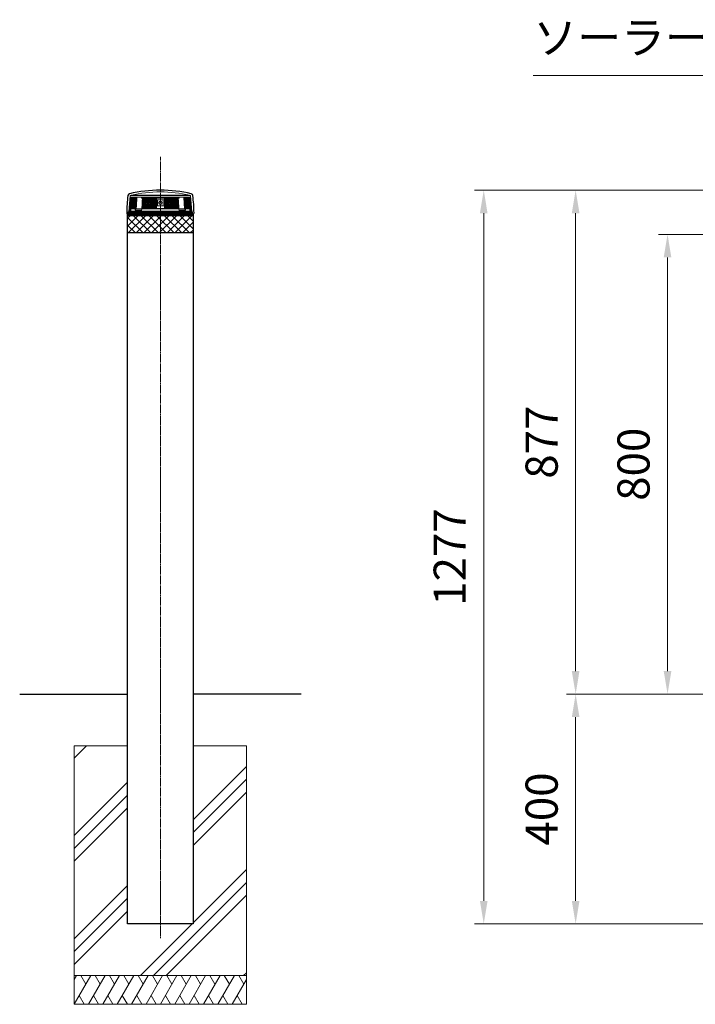
# Model space of a CAD drawing. Units: millimetres. Extents: x 51034 to 58140, y 33181 to 36528.
# Drawn here: x 51034 to 52210, y 34314 to 36028 of the extents above; entities that cross this region are included whole.
import ezdxf

# ---------------------------------------------------------------- set-up
doc = ezdxf.new("R2010")
doc.units = ezdxf.units.MM
doc.linetypes.add('AM_ISO08W050', pattern=[18, 12, -1.5, 3, -1.5])
for name, color, linetype, lineweight in [('AM_0', 7, 'Continuous', 30), ('AM_5', 3, 'Continuous', 15), ('AM_7', 4, 'AM_ISO08W050', 15), ('AM_8', 1, 'Continuous', 13), ('AM_9', 253, 'Continuous', 0)]:
    doc.layers.add(name, color=color, linetype=linetype, lineweight=lineweight)
doc.styles.add('ACISOTS', font='isocp.shx', dxfattribs={"height": 1, "bigfont": 'extfont.shx'})
doc.styles.get("Standard").update_dxf_attribs({"font": 'ISOCP.SHX', "bigfont": 'EXTFONT.SHX'})
doc.dimstyles.new('AM_ISO$0', dxfattribs={"dimtxt": 3.5, "dimasz": 2.5, "dimexe": 1, "dimexo": 1, "dimgap": 1.5, "dimtad": 1, "dimdsep": 46, "dimtxsty": 'Standard', "dimcen": 0, "dimclrd": 256, "dimclre": 256, "dimclrt": 2, "dimadec": 0, "dimazin": 2, "dimtp": 0.1, "dimtm": 0.1, "dimtfac": 0.71, "dimtmove": 0, "dimatfit": 3, "dimfxl": 0, "dimlwd": -1, "dimlwe": -1, "dimarcsym": 0})

# ---------------------------------------------------------------- blocks, each defined once
blk = doc.blocks.new('*D282')
at = {"layer": 'AM_5'}
for p, q in [((52356.9, 34854.2), (51985.9, 34854.2)), ((52001.9, 34814.2), (52001.9, 34494.2)), ((52544.7, 34454.2), (51985.9, 34454.2))]:
    blk.add_line(p, q, dxfattribs=at)
for points in [[(51995.2, 34814.2), (52008.5, 34814.2), (52001.9, 34854.2)], [(51995.2, 34494.2), (52008.5, 34494.2), (52001.9, 34454.2)]]:
    blk.add_solid(points, dxfattribs=at)
at = {"layer": 'Defpoints', "color": 0}
for p in [(52372.9, 34854.2), (52001.9, 34454.2), (52560.7, 34454.2)]:
    blk.add_point(p, dxfattribs=at)
at = {"layer": 'AM_5', "color": 2, "insert": (51949.9, 34654.2), "char_height": 56, "attachment_point": 5, "rotation": 90}
blk.add_mtext('400', dxfattribs=at)
blk = doc.blocks.new('*D283')
at = {"layer": 'AM_5'}
for p, q in [((52725.5, 35654.2), (52145.9, 35654.2)), ((52161.9, 35614.2), (52161.9, 34894.2)), ((52356.9, 34854.2), (52145.9, 34854.2))]:
    blk.add_line(p, q, dxfattribs=at)
for points in [[(52155.2, 35614.2), (52168.5, 35614.2), (52161.9, 35654.2)], [(52155.2, 34894.2), (52168.5, 34894.2), (52161.9, 34854.2)]]:
    blk.add_solid(points, dxfattribs=at)
at = {"layer": 'Defpoints', "color": 0}
for p in [(52741.5, 35654.2), (52161.9, 34854.2), (52372.9, 34854.2)]:
    blk.add_point(p, dxfattribs=at)
at = {"layer": 'AM_5', "color": 2, "insert": (52109.9, 35254.2), "char_height": 56, "attachment_point": 5, "rotation": 90}
blk.add_mtext('800', dxfattribs=at)
blk = doc.blocks.new('*D285')
at = {"layer": 'AM_5'}
for p, q in [((52601.9, 35731.2), (51825.9, 35731.2)), ((51841.9, 34494.2), (51841.9, 35691.2)), ((52544.7, 34454.2), (51825.9, 34454.2))]:
    blk.add_line(p, q, dxfattribs=at)
for points in [[(51835.2, 35691.2), (51848.5, 35691.2), (51841.9, 35731.2)], [(51835.2, 34494.2), (51848.5, 34494.2), (51841.9, 34454.2)]]:
    blk.add_solid(points, dxfattribs=at)
at = {"layer": 'Defpoints', "color": 0}
for p in [(51841.9, 35731.2), (52617.9, 35731.2), (52560.7, 34454.2)]:
    blk.add_point(p, dxfattribs=at)
at = {"layer": 'AM_5', "color": 2, "insert": (51789.9, 35092.7), "char_height": 56, "attachment_point": 5, "rotation": 90}
blk.add_mtext('1277', dxfattribs=at)
blk = doc.blocks.new('*D286')
at = {"layer": 'AM_5'}
for p, q in [((52601.9, 35731.2), (51985.9, 35731.2)), ((52001.9, 34894.2), (52001.9, 35691.2)), ((52356.9, 34854.2), (51985.9, 34854.2))]:
    blk.add_line(p, q, dxfattribs=at)
for points in [[(51995.2, 35691.2), (52008.5, 35691.2), (52001.9, 35731.2)], [(51995.2, 34894.2), (52008.5, 34894.2), (52001.9, 34854.2)]]:
    blk.add_solid(points, dxfattribs=at)
at = {"layer": 'Defpoints', "color": 0}
for p in [(52001.9, 35731.2), (52617.9, 35731.2), (52372.9, 34854.2)]:
    blk.add_point(p, dxfattribs=at)
at = {"layer": 'AM_5', "color": 2, "insert": (51949.9, 35292.7), "char_height": 56, "attachment_point": 5, "rotation": 90}
blk.add_mtext('877', dxfattribs=at)
blk = doc.blocks.new('*S310')
at = {"layer": 'AM_5', "linetype": 'Continuous'}
for p, q in [((51928.1, 35930.7), (52440.4, 35930.7)), ((52440.4, 35930.7), (52573.3, 35773.8))]:
    blk.add_line(p, q, dxfattribs=at)
blk.add_trace([(52567.7, 35769), (52579, 35778.6), (52609.5, 35731.1)], dxfattribs=at)
at = {"layer": 'AM_5', "color": 2, "insert": (51928.1, 35951.3), "char_height": 56, "attachment_point": 7, "style": 'ACISOTS'}
blk.add_mtext('ソーラーユニット', dxfattribs=at)

msp = doc.modelspace()

# ---------------------------------------------------------------- hatches: boundary and pattern name
at = {"layer": 'AM_8'}
h = msp.add_hatch(dxfattribs=at)
h.set_pattern_fill('ANSI37', color=256, scale=3, style=0)
h.set_pattern_definition([(45, (-1338.986, 0), (-6.7351921, 6.7351921), []), (135, (-1338.986, 0), (-6.7351921, -6.7351921), [])])
edge = h.paths.add_edge_path()
edge.add_line((51336.01621325, 35662.24408585), (51336.01621325, 35686.73386232))
edge.add_line((51336.01621325, 35686.73386232), (51221.71621325, 35686.73386232))
edge.add_line((51221.71621325, 35686.73386232), (51221.71621325, 35656.73386232))
edge.add_line((51221.71621325, 35656.73386232), (51333.92579816, 35656.73386232))
edge.add_arc((51393.52500963, 35637.27532472), 62.69530041, 156.5308205625, 161.9186651281, ccw=False)
h = msp.add_hatch(dxfattribs=at)
h.set_pattern_fill('PLAST', color=256, scale=20, angle=45, style=0)
h.set_pattern_definition([(45, (-2918.27, -17149.14), (-89.80256, 89.80256), []), (45, (-2929.5, -17137.91), (-89.80256, 89.80256), []), (45, (-2940.72, -17126.69), (-89.80256, 89.80256), [])])
h.paths.add_polyline_path([(51128.86621325, 34764.23386059), (51128.86621325, 34364.23386059), (51428.86621325, 34364.23386059), (51428.86621325, 34764.23386059), (51336.01621325, 34764.23386059), (51336.01621325, 34454.23386059), (51221.71621325, 34454.23386059), (51221.71621325, 34764.23386059)])

# ---------------------------------------------------------------- linework, layer by layer
at = {"layer": 'AM_0'}
for p, q in [((51221.71621325, 35688.23386232), (51222.71621333, 35689.23386232)), ((51221.71621325, 34454.23386059), (51221.71621325, 35689.23386059)), ((51336.01621325, 35688.23386232), (51221.71621325, 35688.23386232)), ((51336.01621325, 35686.73386232), (51221.71621325, 35686.73386232)), ((51335.01621325, 35689.23386232), (51222.79887203, 35689.23386232)), ((51335.01621325, 35689.23386232), (51336.01621325, 35688.23386225)), ((51336.01621325, 35689.23386059), (51336.01621325, 34454.23386059)), ((51336.01621325, 35656.73386232), (51221.71621325, 35656.73386232)), ((51033.94452111, 34854.23386059), (51221.71621325, 34854.23386059)), ((51523.78790539, 34854.23386059), (51336.01621325, 34854.23386059)), ((51336.01621325, 34454.23386059), (51221.71621325, 34454.23386059))]:
    msp.add_line(p, q, dxfattribs=at)
at = {"layer": 'AM_0', "lineweight": 20}
for p, q in [((51128.86621325, 34764.23386059), (51221.71621325, 34764.23386059)), ((51128.86621325, 34314.23386059), (51128.86621325, 34764.23386059)), ((51336.01621325, 34764.23386059), (51428.86621325, 34764.23386059)), ((51428.86621325, 34764.23386059), (51428.86621325, 34314.23386059)), ((51428.86621325, 34364.23386059), (51128.86621325, 34364.23386059)), ((51428.86621325, 34314.23386059), (51128.86621325, 34314.23386059))]:
    msp.add_line(p, q, dxfattribs=at)
at = {"layer": 'AM_0'}
for centre, radius, start, end in [((51470.29436818, 35690.24074992), 250, 172.7187362726, 179.654345221), ((51225.78215874, 35721.48221976), 3.5, 103.4334237391, 172.7187362726), ((51278.86621325, 35499.23386059), 232, 90, 103.4334237391), ((51278.86621325, 35499.23386059), 232, 76.5665762609, 90), ((51331.95026776, 35721.48221976), 3.5, 7.2812637274, 76.5665762609), ((51087.43805833, 35690.24074992), 250, 0.345654779, 7.2812637274), ((51222.79887203, 35691.73386232), 2.5, 179.654345221, 270), ((51334.93355448, 35691.73386232), 2.5, 270, 0.345654779)]:
    msp.add_arc(centre, radius, start, end, dxfattribs=at)
at = {"layer": 'AM_7', "ltscale": 0.5}
msp.add_line((51278.86621325, 35789.26399022), (51278.86621325, 34429.50064675), dxfattribs=at)
at = {"layer": 'AM_8'}
for p, q in [((51128.86621325, 34357.53464061), (51132.73407962, 34364.23398156)), ((51128.8666679, 34314.2340377), (51157.73417817, 34364.23403128)), ((51140.23423125, 34364.23398526), (51148.98419142, 34349.07860994)), ((51153.86647344, 34314.23419029), (51182.73385714, 34364.23396463)), ((51165.23403679, 34364.23407675), (51173.98403678, 34349.07863248)), ((51178.866413, 34314.23396463), (51207.73387667, 34364.23387751)), ((51190.23397635, 34364.23391219), (51198.98393652, 34349.07853687)), ((51203.86646495, 34314.23393366), (51232.73397522, 34364.23392724)), ((51215.2340283, 34364.23388121), (51223.98398847, 34349.0785059)), ((51228.8662705, 34314.23408625), (51257.73365419, 34364.23386059)), ((51240.23383385, 34364.2339727), (51248.98383384, 34349.07852843)), ((51253.86627012, 34314.23396463), (51282.7337338, 34364.23387751)), ((51265.23383347, 34364.23391219), (51273.98379365, 34349.07853687)), ((51278.86632208, 34314.23393366), (51307.73383235, 34364.23392724)), ((51290.23388543, 34364.23388121), (51298.9838456, 34349.0785059)), ((51303.86612762, 34314.23408625), (51332.73351132, 34364.23386059)), ((51315.23369097, 34364.2339727), (51323.98369096, 34349.07852843)), ((51328.86612725, 34314.23396463), (51357.73359092, 34364.23387751)), ((51340.2336906, 34364.23391219), (51348.98365077, 34349.07853687)), ((51353.8661792, 34314.23393366), (51382.73368947, 34364.23392724)), ((51365.23374255, 34364.23388121), (51373.98370272, 34349.0785059)), ((51378.86598475, 34314.23408625), (51407.73336844, 34364.23386059)), ((51390.2335481, 34364.2339727), (51398.98354808, 34349.07852843)), ((51415.23354772, 34364.23391219), (51423.9835079, 34349.07853687)), ((51403.86598437, 34314.23396463), (51428.86621325, 34357.53563048)), ((51137.61664916, 34329.38941452), (51146.36668696, 34314.23390476)), ((51162.61658686, 34329.38958231), (51171.36658684, 34314.23413804)), ((51187.61639426, 34329.38934145), (51196.36643206, 34314.23383169)), ((51212.61644622, 34329.38931048), (51221.36648402, 34314.23380071)), ((51237.61638391, 34329.38947826), (51246.3663839, 34314.23403399)), ((51262.61625139, 34329.38934145), (51271.36628919, 34314.23383169)), ((51287.61630334, 34329.38931048), (51296.36634114, 34314.23380071)), ((51312.61624103, 34329.38947826), (51321.36624102, 34314.23403399)), ((51337.61610851, 34329.38934145), (51346.36614631, 34314.23383169)), ((51362.61616047, 34329.38931048), (51371.36619826, 34314.23380071)), ((51387.61609816, 34329.38947826), (51396.36609815, 34314.23403399)), ((51412.61596564, 34329.38934145), (51421.36600344, 34314.23383169))]:
    msp.add_line(p, q, dxfattribs=at)
at = {"layer": 'AM_9', "lineweight": 5}
for p, q in [((51226.33641852, 35721.73386059), (51223.94144899, 35693.73386059)), ((51224.47597302, 35693.73386059), (51226.63395842, 35719.21118198)), ((51224.61766398, 35693.73386059), (51226.76906835, 35719.19982676)), ((51224.86116924, 35693.73386059), (51227.00577894, 35719.23386059)), ((51225.2253525, 35694.73386232), (51227.27515685, 35719.23386059)), ((51225.54219604, 35694.73386232), (51227.57989269, 35719.23386059)), ((51225.89558519, 35694.73386232), (51227.91977761, 35719.23386059)), ((51226.28527777, 35694.73386232), (51228.29457868, 35719.23386059)), ((51226.33641852, 35721.73386059), (51331.39600798, 35721.73386059)), ((51226.36621325, 35721.73386059), (51226.36621325, 35719.23386059)), ((51331.36621325, 35719.23386059), (51226.36621325, 35719.23386059)), ((51226.7110067, 35694.73386232), (51228.70403901, 35719.23386059)), ((51227.17373151, 35694.74938184), (51229.147878, 35719.23386059)), ((51329.86621325, 35722.48260078), (51227.86621325, 35722.48260078)), ((51227.86621325, 35722.48260078), (51227.86621325, 35721.73386059)), ((51227.86621325, 35721.73386059), (51227.86621325, 35722.48260078)), ((51227.98879581, 35698.73386232), (51229.62579145, 35719.23386059)), ((51228.51746631, 35698.73386232), (51230.13745183, 35719.23386059)), ((51229.08064333, 35698.73386232), (51230.68250846, 35719.23386059)), ((51229.67794089, 35698.73386232), (51231.2605878, 35719.23386059)), ((51230.30894963, 35698.73386232), (51231.87129366, 35719.23386059)), ((51230.9732371, 35698.73386232), (51232.51420748, 35719.23386059)), ((51231.67034803, 35698.73386232), (51233.18888866, 35719.23386059)), ((51232.39980464, 35698.73386232), (51233.89487479, 35719.23386059)), ((51233.161107, 35698.73386232), (51234.63168204, 35719.23386059)), ((51233.95373337, 35698.73386232), (51235.39880542, 35719.23386059)), ((51234.7771405, 35698.73386232), (51236.19571919, 35719.23386059)), ((51235.63076408, 35698.73386232), (51237.02187718, 35719.23386059)), ((51245.86621325, 35719.23386059), (51245.86621325, 35717.43386059)), ((51245.86621325, 35717.43386059), (51245.86621325, 35719.23386059)), ((51245.86621325, 35717.43386059), (51254.86621325, 35717.43386059)), ((51254.86621325, 35717.43386059), (51245.86621325, 35717.43386059)), ((51247.02587891, 35718.60886059), (51248.86621325, 35719.23386059)), ((51251.99121325, 35718.60886059), (51247.02587891, 35718.60886059)), ((51247.80945726, 35717.43386059), (51263.86621325, 35717.43386059)), ((51247.99872102, 35698.73386232), (51248.90468631, 35717.43386059)), ((51249.25240815, 35698.73386232), (51250.09735509, 35717.43386059)), ((51250.39156143, 35698.73386232), (51251.22729651, 35717.43386059)), ((51251.74938306, 35698.73386232), (51252.52308583, 35717.43386059)), ((51251.99121325, 35699.85886059), (51251.99121325, 35718.60886059)), ((51273.86621325, 35714.23386059), (51251.99121325, 35718.60886059)), ((51252.86244888, 35698.73386232), (51253.62566306, 35717.43386059)), ((51254.12505168, 35698.73386232), (51254.85123088, 35717.43444238)), ((51255.68857781, 35698.81149269), (51256.30067895, 35717.51149095)), ((51256.95926117, 35698.73386232), (51257.58407126, 35717.42657861)), ((51257.36621325, 35717.43386059), (51278.86621325, 35717.43386059)), ((51260.86621325, 35717.43386059), (51257.36621325, 35717.43386059)), ((51258.01107942, 35698.73386232), (51258.62318056, 35717.43386059)), ((51259.65788446, 35698.73386232), (51260.20594029, 35717.43386059)), ((51261.02740753, 35698.73386232), (51261.53638787, 35717.43386059)), ((51262.40915644, 35698.73386232), (51262.87871244, 35717.43386059)), ((51263.80218418, 35698.73386232), (51264.23180091, 35717.42545774)), ((51265.20553606, 35698.73386232), (51265.59530521, 35717.43386059)), ((51266.61825029, 35698.73386232), (51266.96771159, 35717.43386059)), ((51268.03935866, 35698.73386232), (51268.34827261, 35717.43386059)), ((51269.46788721, 35698.73386232), (51269.73604211, 35717.43386059)), ((51270.34098998, 35698.73386232), (51270.59120649, 35717.43386059)), ((51271.18965346, 35698.73386232), (51271.41081905, 35717.43386059)), ((51271.86621325, 35717.43386059), (51271.86621325, 35698.73386232)), ((51300.36621325, 35717.43386059), (51278.86621325, 35717.43386059)), ((51283.86621325, 35714.23386059), (51305.74121325, 35718.60886059)), ((51285.86621325, 35717.43386059), (51285.86621325, 35698.73386232)), ((51286.8295696, 35698.73386232), (51286.60235754, 35717.43386059)), ((51287.39143653, 35698.73386232), (51287.14122001, 35717.43386059)), ((51288.79751927, 35698.73386232), (51288.50603402, 35717.43386059)), ((51290.19679558, 35698.73386232), (51289.86424138, 35717.43386059)), ((51291.58830649, 35698.73386232), (51291.21491124, 35717.43386059)), ((51292.9710983, 35698.73386232), (51292.55711792, 35717.43386059)), ((51309.92296924, 35717.43386059), (51293.86621325, 35717.43386059)), ((51294.34422333, 35698.73386232), (51293.88992754, 35717.43443668)), ((51295.70674051, 35698.73386232), (51295.21246864, 35717.43386059)), ((51297.05771603, 35698.73386232), (51296.52407176, 35717.42409175)), ((51296.86621325, 35717.43386059), (51300.36621325, 35717.43386059)), ((51298.396224, 35698.73386232), (51297.82301541, 35717.43386059)), ((51299.72134708, 35698.73386232), (51299.10924594, 35717.43386059)), ((51300.77316533, 35698.73386232), (51300.14835524, 35717.42657861)), ((51302.04384869, 35698.81149269), (51301.43174755, 35717.51149095)), ((51311.86621325, 35717.43386059), (51302.86621325, 35717.43386059)), ((51302.86621325, 35717.43386059), (51311.86621325, 35717.43386059)), ((51303.60737482, 35698.73386232), (51302.88119562, 35717.43444238)), ((51304.86997762, 35698.73386232), (51304.10676345, 35717.43386059)), ((51306.11475874, 35698.73386232), (51305.31501006, 35717.43386059)), ((51305.74121325, 35699.85886059), (51305.74121325, 35718.60886059)), ((51305.74121325, 35718.60886059), (51310.7065476, 35718.60886059)), ((51307.24125432, 35698.73386232), (51306.43165203, 35717.43386059)), ((51308.5474563, 35698.73386232), (51307.6763076, 35717.43386059)), ((51309.73370548, 35698.73386232), (51308.8277402, 35717.43386059)), ((51310.7065476, 35718.60886059), (51308.86621325, 35719.23386059)), ((51311.86621325, 35719.23386059), (51311.86621325, 35717.43386059)), ((51311.86621325, 35717.43386059), (51311.86621325, 35719.23386059)), ((51322.10166242, 35698.73386232), (51320.71054932, 35719.23386059)), ((51322.955286, 35698.73386232), (51321.53670732, 35719.23386059)), ((51323.77869314, 35698.73386232), (51322.33362109, 35719.23386059)), ((51324.5713195, 35698.73386232), (51323.10074447, 35719.23386059)), ((51325.33262187, 35698.73386232), (51323.83755171, 35719.23386059)), ((51326.06207848, 35698.73386232), (51324.54353784, 35719.23386059)), ((51326.7591894, 35698.73386232), (51325.21821902, 35719.23386059)), ((51327.42347687, 35698.73386232), (51325.86113285, 35719.23386059)), ((51328.05448562, 35698.73386232), (51326.4718387, 35719.23386059)), ((51328.65178318, 35698.73386232), (51327.04991804, 35719.23386059)), ((51329.2149602, 35698.73386232), (51327.59497468, 35719.23386059)), ((51329.7436307, 35698.73386232), (51328.10663505, 35719.23386059)), ((51330.558695, 35694.74938184), (51328.5845485, 35719.23386059)), ((51331.02141981, 35694.73386232), (51329.02838749, 35719.23386059)), ((51331.44714873, 35694.73386232), (51329.43784783, 35719.23386059)), ((51331.83684131, 35694.73386232), (51329.81264889, 35719.23386059)), ((51329.86621325, 35721.73386059), (51329.86621325, 35722.48260078)), ((51332.19023047, 35694.73386232), (51330.15253382, 35719.23386059)), ((51332.507074, 35694.73386232), (51330.45726966, 35719.23386059)), ((51332.87125726, 35693.73386059), (51330.72664757, 35719.23386059)), ((51333.11476253, 35693.73386059), (51330.96335815, 35719.19982676)), ((51333.25645349, 35693.73386059), (51331.09846808, 35719.21118198)), ((51331.36621325, 35721.73386059), (51331.36621325, 35719.23386059)), ((51331.36621325, 35719.23386059), (51331.36621325, 35721.73386059)), ((51331.39600798, 35721.73386059), (51333.79097752, 35693.73386059)), ((51227.36621325, 35694.73386232), (51227.71616791, 35698.73386232)), ((51227.71616791, 35698.73386232), (51278.86621325, 35698.73386232)), ((51236.38473105, 35698.78096059), (51236.73879062, 35698.78096059)), ((51246.48968653, 35698.78096059), (51236.51091682, 35698.78096059)), ((51248.86621325, 35699.23386059), (51247.02587891, 35699.85886059)), ((51251.99121325, 35699.85886059), (51247.02587891, 35699.85886059)), ((51248.86621325, 35699.23386059), (51278.86621325, 35699.23386059)), ((51273.86621325, 35704.23386059), (51251.99121325, 35699.85886059)), ((51273.86621325, 35714.23386059), (51283.86621325, 35714.23386059)), ((51273.86621325, 35704.23386059), (51273.86621325, 35714.23386059)), ((51273.86621325, 35704.23386059), (51283.86621325, 35704.23386059)), ((51308.86621325, 35699.23386059), (51278.86621325, 35699.23386059)), ((51330.0162586, 35698.73386232), (51278.86621325, 35698.73386232)), ((51283.86621325, 35704.23386059), (51283.86621325, 35714.23386059)), ((51283.86621325, 35704.23386059), (51305.74121325, 35699.85886059)), ((51305.74121325, 35699.85886059), (51310.7065476, 35699.85886059)), ((51308.86621325, 35699.23386059), (51310.7065476, 35699.85886059)), ((51311.24273998, 35698.78096059), (51321.34769858, 35698.78096059)), ((51330.36621325, 35694.73386232), (51330.0162586, 35698.73386232)), ((51334.86621325, 35693.73386059), (51222.86621325, 35693.73386059)), ((51222.86621325, 35693.73386059), (51222.86621325, 35689.23386232)), ((51334.61621325, 35691.73386232), (51223.11621325, 35691.73386232)), ((51223.11621325, 35691.73386232), (51223.11621325, 35690.73386232)), ((51334.61621325, 35690.73386232), (51223.11621325, 35690.73386232)), ((51223.11621325, 35690.73386232), (51224.61621325, 35689.23386232)), ((51332.76621325, 35694.73386232), (51224.96621325, 35694.73386232)), ((51235.10021825, 35696.73386059), (51235.09995756, 35696.78096059)), ((51235.10021825, 35696.73386059), (51246.34815443, 35696.73386059)), ((51237.09646043, 35695.73386059), (51237.09095852, 35696.73386059)), ((51246.27904127, 35695.73386059), (51237.09646043, 35695.73386059)), ((51322.63220825, 35696.73386059), (51311.38427207, 35696.73386059)), ((51311.45338523, 35695.73386059), (51320.63596607, 35695.73386059)), ((51320.63596607, 35695.73386059), (51320.64146798, 35696.73386059)), ((51322.63220825, 35696.73386059), (51322.63246895, 35696.78096059)), ((51334.61621325, 35690.73386232), (51333.11621325, 35689.23386232)), ((51334.61621325, 35691.73386232), (51334.61621325, 35690.73386232)), ((51334.86621325, 35693.73386059), (51334.86621325, 35689.23386232))]:
    msp.add_line(p, q, dxfattribs=at)
for centre, radius in [((51278.86621325, 35709.23386059), 3), ((51278.86621325, 35709.23386059), 2.45), ((51223.86621238, 35692.73386146), 0.99999913), ((51333.86621412, 35692.73386146), 0.99999913)]:
    msp.add_circle(centre, radius, dxfattribs=at)
for start, end in [(90, 102.8681029512), (77.1318970488, 90)]:
    msp.add_arc((51278.86621325, 35499.23386059), 229, start, end, dxfattribs=at)
for points, start_tangent, end_tangent in [([(51236.86483518, 35698.78096059), (51237.30383353, 35706.51811015), (51237.73821067, 35714.16907688), (51238.02591173, 35719.23386233)], (0.0566307907, 0.9983951891), (0.0567249409, 0.9983898442)), ([(51246.27904127, 35695.73386059), (51247.09168358, 35707.48386059), (51247.77975921, 35719.23386059)], (0.0689393739, 0.9976208512), (0.0690234866, 0.9976150351)), ([(51311.45338523, 35695.73386059), (51310.64074292, 35707.48386059), (51309.9526673, 35719.23386059)], (-0.0689393739, 0.9976208512), (-0.0690234866, 0.9976150351)), ([(51320.86759132, 35698.78096059), (51320.42859298, 35706.51811015), (51319.99421584, 35714.16907688), (51319.70651478, 35719.23386233)], (-0.0566307907, 0.9983951891), (-0.0567249409, 0.9983898442)), ([(51236.51091682, 35698.78096059), (51236.19405955, 35698.73060612), (51235.89291464, 35698.58151478), (51235.6258307, 35698.3437078), (51235.40162361, 35698.02504459), (51235.23556611, 35697.64758061), (51235.13284424, 35697.22411188), (51235.09995756, 35696.78096059)], (-1, 0), (0.0055348565, -0.9999846826)), ([(51321.22150968, 35698.78096059), (51321.53836695, 35698.73060612), (51321.83951186, 35698.58151478), (51322.10659581, 35698.3437078), (51322.3308029, 35698.02504459), (51322.49686039, 35697.64758061), (51322.59958226, 35697.22411188), (51322.63246895, 35696.78096059)], (1, 0), (-0.0055348565, -0.9999846826))]:
    msp.add_spline(points, degree=3, dxfattribs=dict(at, start_tangent=start_tangent, end_tangent=end_tangent))
for points in [[(51247.80945726, 35717.43386059), (51247.80945729, 35717.43386106), (51247.80945732, 35717.43386154), (51247.80945735, 35717.43386202)], [(51247.80945726, 35717.43386059), (51247.80945729, 35717.43386106), (51247.80945732, 35717.43386154), (51247.80945735, 35717.43386202)], [(51309.92296924, 35717.43386059), (51309.92296921, 35717.43386106), (51309.92296918, 35717.43386154), (51309.92296915, 35717.43386202)], [(51309.92296924, 35717.43386059), (51309.92296921, 35717.43386106), (51309.92296918, 35717.43386154), (51309.92296915, 35717.43386202)], [(51236.12642285, 35698.73386232), (51236.15154022, 35698.75261581), (51236.17684548, 35698.75842143), (51236.20215074, 35698.76422704)], [(51236.20215074, 35698.76422704), (51236.21084673, 35698.76569954), (51236.21954272, 35698.76717204), (51236.2282387, 35698.76864453)], [(51236.20215074, 35698.76422704), (51236.21084673, 35698.76569954), (51236.21954272, 35698.76717204), (51236.2282387, 35698.76864453)], [(51236.2282387, 35698.76864453), (51236.25315614, 35698.77162098), (51236.27807357, 35698.77459744), (51236.30299101, 35698.77757389)], [(51236.2282387, 35698.76864453), (51236.25315614, 35698.77162098), (51236.27807357, 35698.77459744), (51236.30299101, 35698.77757389)], [(51236.30299101, 35698.77757389), (51236.33023665, 35698.77870279), (51236.35748229, 35698.77983169), (51236.38472793, 35698.78096059)], [(51236.30299101, 35698.77757389), (51236.33023665, 35698.77870279), (51236.35748229, 35698.77983169), (51236.38472793, 35698.78096059)], [(51321.42943549, 35698.77757389), (51321.40218985, 35698.77870279), (51321.37494422, 35698.77983169), (51321.34769858, 35698.78096059)], [(51321.42943549, 35698.77757389), (51321.40218985, 35698.77870279), (51321.37494422, 35698.77983169), (51321.34769858, 35698.78096059)], [(51321.5041878, 35698.76864453), (51321.47927036, 35698.77162098), (51321.45435293, 35698.77459744), (51321.42943549, 35698.77757389)], [(51321.5041878, 35698.76864453), (51321.47927036, 35698.77162098), (51321.45435293, 35698.77459744), (51321.42943549, 35698.77757389)], [(51321.53027577, 35698.76422704), (51321.52157978, 35698.76569954), (51321.51288379, 35698.76717204), (51321.5041878, 35698.76864453)], [(51321.53027577, 35698.76422704), (51321.52157978, 35698.76569954), (51321.51288379, 35698.76717204), (51321.5041878, 35698.76864453)], [(51321.60600365, 35698.73386232), (51321.58088628, 35698.75261581), (51321.55558102, 35698.75842143), (51321.53027577, 35698.76422704)]]:
    msp.add_open_spline(points, degree=3, dxfattribs=at)
for points in [[(51236.20215074, 35698.76422704), (51236.2282387, 35698.76864453)], [(51236.2282387, 35698.76864453), (51236.30299101, 35698.77757389)], [(51236.30299101, 35698.77757389), (51236.38472793, 35698.78096059)], [(51321.42943549, 35698.77757389), (51321.34769858, 35698.78096059)], [(51321.5041878, 35698.76864453), (51321.42943549, 35698.77757389)], [(51321.53027577, 35698.76422704), (51321.5041878, 35698.76864453)]]:
    msp.add_spline(points, degree=3, dxfattribs=at)

# ---------------------------------------------------------------- block references
at = {"layer": 'AM_5'}
msp.add_blockref('*S310', (0, 0), dxfattribs=at)

# ---------------------------------------------------------------- dimensions: what is measured, and where the dimension line sits
for base, p1, p2, picture, middle in [((51841.86657346, 35731.23386059), (52560.70262709, 34454.23386059), (52617.85273559, 35731.23386059), '*D285', (51789.86106165, 35092.73386059)), ((52001.86657346, 35731.23386059), (52372.93093495, 34854.23386059), (52617.85273559, 35731.23386059), '*D286', (51949.86657346, 35292.73386059)), ((52161.86657346, 34854.23386059), (52741.50262808, 35654.23386262), (52372.93093495, 34854.23386059), '*D283', (52109.86657346, 35254.2338616)), ((52001.86657346, 34454.23386059), (52372.93093495, 34854.23386059), (52560.70262709, 34454.23386059), '*D282', (51949.86657346, 34654.23386059))]:
    dim = msp.add_linear_dim(base=base, p1=p1, p2=p2, angle=90, dimstyle='AM_ISO$0', override={"dimscale": 16}, dxfattribs=at)
    dim.commit()
    dim.dimension.update_dxf_attribs({"geometry": picture, "text_midpoint": middle})

doc.saveas('drawing.dxf')
